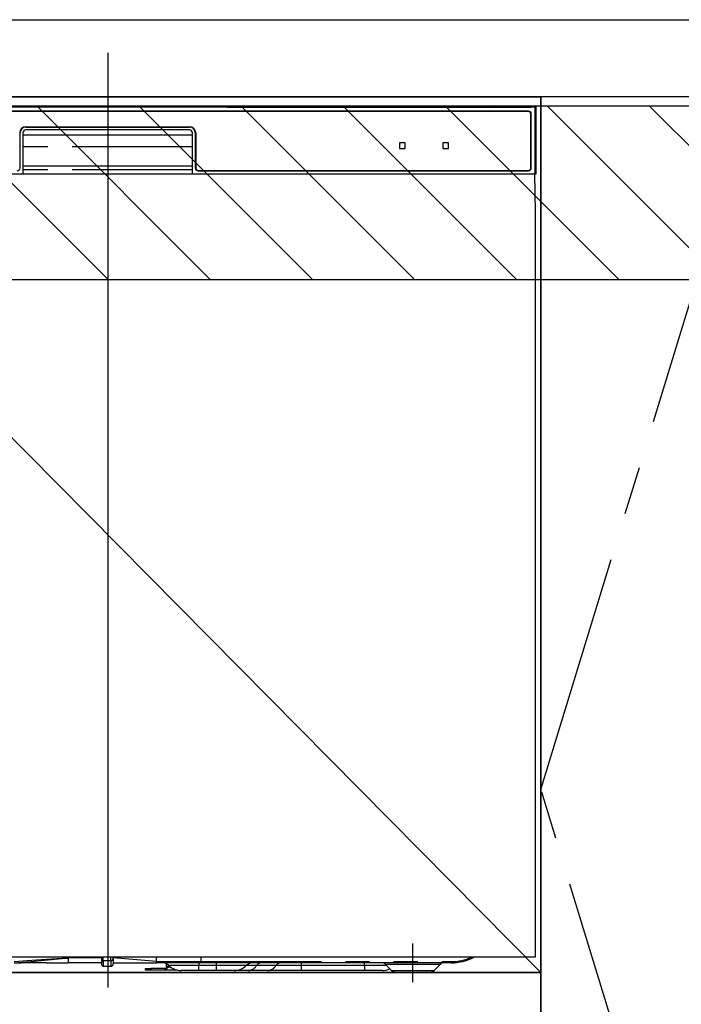
# Model space of a CAD drawing. Extents: x 55896 to 82369, y -11045 to -2175.
# Drawn here: x 71876 to 72220, y -8636 to -8125 of the extents above; entities that cross this region are included whole.
import ezdxf

# ---------------------------------------------------------------- set-up
doc = ezdxf.new("R2010")
doc.units = 0
doc.header["$LTSCALE"] = 50
doc.header["$MEASUREMENT"] = 0
doc.linetypes.add('CENTER', pattern=[2, 1.25, -0.25, 0.25, -0.25])
doc.linetypes.add('PHANTOM', pattern=[2.5, 1.25, -0.25, 0.25, -0.25, 0.25, -0.25])
doc.layers.get('DEFPOINTS').update_dxf_attribs({"color": 146, "linetype": 'CONTINUOUS'})
for name, color, linetype in [('120-キャビネット（外）', 7, 'CONTINUOUS'), ('123-扉向き', 231, 'CENTER'), ('126-甲板', 2, 'CONTINUOUS'), ('150-機器', 8, 'CONTINUOUS'), ('180-補助', 161, 'CONTINUOUS')]:
    doc.layers.add(name, color=color, linetype=linetype)

# ---------------------------------------------------------------- blocks, each defined once
blk = doc.blocks.new('RKW-404AM-SV_S')
at = {"layer": '150-機器', "color": 13, "linetype": 'Continuous'}
for p, q in [((222.01, 449.51), (-222.01, 449.51)), ((218.5, 447.5), (-218.5, 447.5)), ((218.5, 447.3), (-218.5, 447.3)), ((54.84, 450.15), (-54.84, 450.15)), ((55.63, 450.15), (54.84, 450.15)), ((56.37, 450.14), (55.63, 450.15)), ((57.06, 450.13), (56.37, 450.14)), ((57.67, 450.12), (57.06, 450.13)), ((62.83, 450.02), (57.67, 450.12)), ((62.08, 449.96), (62, 449.95)), ((62, 449.95), (62, 449.57)), ((62, 449.57), (62.08, 449.56)), ((62.29, 449.96), (62.08, 449.96)), ((62.08, 449.56), (62.29, 449.55)), ((62.2, 449.7), (62.2, 449.55)), ((62.61, 449.97), (62.29, 449.96)), ((62.29, 449.55), (62.61, 449.55)), ((63, 449.97), (62.61, 449.97)), ((62.61, 449.55), (63, 449.55)), ((62.83, 450.02), (63.44, 450.01)), ((200.37, 449.97), (63, 449.97)), ((75, 449.72), (63, 449.72)), ((63, 449.55), (219, 449.55)), ((63.44, 450.01), (64.13, 450.01)), ((64.13, 450.01), (64.87, 450)), ((64.87, 450), (65.66, 450)), ((200.4, 450), (65.66, 450)), ((75, 449.55), (75, 449.84)), ((88, 449.86), (76, 449.86)), ((76, 449.68), (88, 449.68)), ((89, 449.55), (89, 449.84)), ((173, 449.72), (89, 449.72)), ((173, 449.55), (173, 449.84)), ((186, 449.86), (174, 449.86)), ((174, 449.68), (186, 449.68)), ((187, 449.55), (187, 449.84)), ((193, 449.72), (187, 449.72)), ((193, 449.55), (193, 449.85)), ((200.3, 449.87), (194, 449.87)), ((194, 449.67), (208, 449.67)), ((200.31, 449.76), (200.25, 449.77)), ((200.25, 449.77), (200.25, 449.77)), ((200.47, 449.76), (200.31, 449.76)), ((200.71, 449.76), (200.47, 449.76)), ((201, 449.75), (200.71, 449.76)), ((201.29, 449.76), (201, 449.75)), ((201.53, 449.76), (201.29, 449.76)), ((201.69, 449.76), (201.53, 449.76)), ((222.5, 450), (201.6, 450)), ((219, 449.97), (201.63, 449.97)), ((201.75, 449.77), (201.69, 449.76)), ((208, 449.87), (201.7, 449.87)), ((201.75, 449.77), (201.75, 449.77)), ((209, 449.55), (209, 449.85)), ((219, 449.72), (209, 449.72)), ((219.39, 449.97), (219, 449.97)), ((219, 449.55), (219.39, 449.55)), ((219.71, 449.96), (219.39, 449.97)), ((219.39, 449.55), (219.71, 449.55)), ((219.92, 449.96), (219.71, 449.96)), ((219.71, 449.55), (219.92, 449.56)), ((219.8, 449.55), (219.8, 449.7)), ((219.8, 418), (219.8, 446)), ((220, 449.95), (219.92, 449.96)), ((219.92, 449.56), (220, 449.57)), ((220, 449.57), (220, 449.95)), ((220, 418), (220, 446)), ((222.5, 450), (222.01, 449.51)), ((222.01, 415), (222.01, 449.51)), ((222.5, 415), (222.5, 450)), ((-45.5, 418), (-45.5, 436.2)), ((-44, 436.2), (-44, 415)), ((-44, 435.2), (44, 435.2)), ((-42.5, 439.4), (42.5, 439.4)), ((-42.5, 439.2), (42.5, 439.2)), ((42.5, 437.7), (-42.5, 437.7)), ((44, 415), (44, 436.2)), ((45.5, 436.2), (45.5, 418)), ((45.7, 436.2), (45.7, 418)), ((151.5, 430.8), (151.5, 428.2)), ((154.3, 431), (151.7, 431)), ((154.5, 428.2), (154.5, 430.8)), ((174, 430.8), (174, 428.2)), ((176.8, 431), (174.2, 431)), ((177, 428.2), (177, 430.8)), ((151.7, 428), (154.3, 428)), ((174.2, 428), (176.8, 428)), ((-222.5, 415), (222.5, 415)), ((-44, 419), (44, 419)), ((47, 416.7), (218.5, 416.7)), ((47, 416.5), (218.5, 416.5)), ((222.28, 395), (221.93, 415)), ((222, 395), (222, 8)), ((222, 8), (-222, 8)), ((-20.5, 8.09), (-20.5, 7.52)), ((-20.5, 7.52), (-20.5, 5)), ((-3.2, 8), (-3.2, 6.88)), ((-3.2, 6.88), (-3.2, 4.1)), ((2.9, 7.09), (2.9, 8)), ((25.4, 5.6), (2.9, 7.52)), ((2.9, 7.09), (2.9, 4.4)), ((25.4, 7.35), (25.4, 8)), ((25.4, 5.6), (25.4, 7.35)), ((25.4, 5.6), (28.44, 5.6)), ((28.44, 5.6), (30.02, 5.6)), ((30.02, 5.6), (30.07, 5.6)), ((30.07, 5.6), (30.61, 5.6)), ((30.61, 5.6), (31.09, 5.6)), ((31.09, 5.6), (31.68, 5.6)), ((31.68, 5.6), (32.71, 5.6)), ((32.71, 5.6), (48.5, 5.6)), ((32.71, 5.6), (32.71, 5.6)), ((48.5, 5.6), (48.5, 8)), ((-48.32, 5), (-45, 5)), ((-31.75, 5), (-45, 5)), ((-31.73, 5), (-20.5, 5)), ((-3.2, 5), (-20.5, 5)), ((-2.3, 3.2), (1.7, 3.2)), ((2.9, 5), (25.4, 5)), ((19.6, 1.2), (19.6, 2)), ((19.6, 2), (22.6, 2)), ((22.6, 1.2), (19.6, 1.2)), ((29.6, 2), (22.6, 2)), ((29.6, 1.2), (22.6, 1.2)), ((28.15, 5), (25.4, 5)), ((29.97, 5), (28.15, 5)), ((29.6, 2), (30.6, 2)), ((30.6, 1.2), (29.6, 1.2)), ((30.58, 5), (29.97, 5)), ((32.92, 5), (30.58, 5)), ((30.6, 2.56), (30.6, 4.45)), ((30.6, 2.56), (30.66, 2.76)), ((30.6, 1.8), (30.6, 2.56)), ((30.66, 2), (30.6, 1.8)), ((30.6, 1.8), (30.6, 1.2)), ((36.24, 1.2), (30.6, 1.2)), ((30.66, 2.76), (30.83, 2.95)), ((30.83, 2.2), (30.66, 2)), ((30.83, 2.95), (31.11, 3.13)), ((31.11, 2.37), (30.83, 2.2)), ((31.11, 3.13), (31.48, 3.28)), ((31.48, 2.53), (31.11, 2.37)), ((31.48, 3.28), (31.93, 3.41)), ((31.93, 2.66), (31.48, 2.53)), ((31.93, 3.41), (31.99, 3.42)), ((32.45, 2.75), (31.93, 2.66)), ((32.75, 2.79), (32.45, 2.75)), ((48.61, 5), (32.92, 5)), ((47.4, 1), (38.13, 1)), ((56.4, 1), (47.4, 1)), ((178.5, 5), (48.61, 5)), ((65.67, 1), (56.4, 1)), ((72.91, 1), (65.67, 1)), ((82.96, 1), (72.91, 1)), ((100.44, 1), (82.96, 1)), ((133.4, 1), (100.44, 1)), ((142.67, 1), (133.4, 1)), ((144.36, 4.14), (147.46, 1.04)), ((150.1, 0), (167.01, 0)), ((169.54, 1.04), (172.64, 4.14))]:
    blk.add_line(p, q, dxfattribs=at)
at = {"layer": '150-機器', "color": 13, "linetype": 'PHANTOM'}
for p, q in [((63, 449.72), (63, 449.97)), ((76, 449.68), (76, 449.55)), ((88, 449.68), (88, 449.55)), ((174, 449.68), (174, 449.55)), ((186, 449.68), (186, 449.55)), ((194, 449.67), (194, 449.55)), ((208, 449.67), (208, 449.55)), ((219, 449.72), (219, 449.97)), ((44, 429), (-44, 429)), ((44, 417), (-44, 417)), ((-41.8, 6), (-48.5, 5.59)), ((-48.5, 5), (-41.89, 5.52)), ((-41.89, 5.52), (-34.56, 6.16)), ((-34.49, 6.48), (-41.8, 6)), ((-34.56, 6.16), (-23.87, 7.18)), ((-23.86, 7.26), (-34.49, 6.48)), ((-23.87, 7.18), (-21.12, 7.46)), ((-21.93, 7.41), (-23.86, 7.26)), ((-21.09, 7.47), (-21.93, 7.41)), ((-21.12, 7.46), (-20.72, 7.5)), ((-20.67, 7.51), (-21.09, 7.47)), ((-20.72, 7.5), (-20.56, 7.51)), ((-20.56, 7.51), (-20.67, 7.51)), ((-20.5, 7.52), (-20.56, 7.51)), ((-20.56, 7.51), (-20.5, 7.52)), ((-3.2, 7.52), (-20.5, 7.52)), ((-2.3, 6.25), (-2.3, 8)), ((-2.3, 6.25), (-2.3, 3.2)), ((-2.3, 6.25), (1.7, 6.25)), ((1.7, 6.25), (1.7, 8)), ((1.7, 6.25), (1.7, 3.2)), ((28.36, 5.18), (28.31, 5.1)), ((28.39, 5.27), (28.36, 5.18)), ((28.42, 5.37), (28.39, 5.27)), ((28.44, 5.48), (28.42, 5.37)), ((28.44, 5.6), (30.07, 5.6)), ((28.44, 5.6), (28.44, 5.48)), ((30.61, 5.6), (31.09, 5.6)), ((32.71, 5.6), (32.71, 5.48)), ((32.71, 5.48), (32.73, 5.37)), ((32.73, 5.37), (32.75, 5.27)), ((32.75, 5.27), (32.77, 5.18)), ((32.77, 5.18), (32.81, 5.1)), ((48.5, 5.6), (178.5, 5.6)), ((178.5, 5.6), (178.5, 5)), ((22.6, 2), (22.6, 1.2)), ((28.2, 5.01), (28.15, 5)), ((28.26, 5.05), (28.2, 5.01)), ((28.31, 5.1), (28.26, 5.05)), ((29.6, 1.2), (29.6, 2)), ((47.4, 3.57), (31.83, 3.57)), ((32.81, 5.1), (32.84, 5.05)), ((32.84, 5.05), (32.88, 5.01)), ((32.88, 5.01), (32.92, 5)), ((47.4, 5), (47.4, 3.57)), ((56.4, 3.57), (47.4, 3.57)), ((47.4, 1), (47.4, 3.57)), ((56.4, 5), (56.4, 3.57)), ((71.97, 3.57), (56.4, 3.57)), ((56.4, 3.57), (56.4, 1)), ((77.37, 3.57), (71.97, 3.57)), ((87.41, 3.57), (77.37, 3.57)), ((100.44, 3.57), (87.41, 3.57)), ((100.44, 5), (100.44, 3.57)), ((100.44, 3.57), (100.44, 1)), ((133.4, 3.57), (100.44, 3.57)), ((133.4, 3.57), (133.4, 5)), ((145.05, 3.57), (133.4, 3.57)), ((133.4, 3.57), (133.4, 1)), ((144.49, 4.12), (144.42, 4.12)), ((144.98, 4.12), (144.49, 4.12)), ((145.87, 4.12), (144.98, 4.12)), ((147.1, 4.12), (145.87, 4.12)), ((148.68, 4.12), (147.1, 4.12)), ((147.58, 1.05), (147.71, 1.05)), ((147.71, 1.05), (149.14, 1.05)), ((150.49, 4.12), (148.68, 4.12)), ((149.14, 1.05), (151.61, 1.05)), ((152.6, 4.12), (150.49, 4.12)), ((151.61, 1.05), (154.85, 1.05)), ((154.82, 4.12), (152.6, 4.12)), ((158.5, 4.12), (154.82, 4.12)), ((154.85, 1.05), (158.5, 1.05)), ((162.44, 4.12), (158.5, 4.12)), ((158.5, 1.05), (160.8, 1.05)), ((160.8, 1.05), (164.28, 1.05)), ((164.69, 4.12), (162.44, 4.12)), ((164.28, 1.05), (167.07, 1.05)), ((166.71, 4.12), (164.69, 4.12)), ((168.54, 4.12), (166.71, 4.12)), ((167.07, 1.05), (168.9, 1.05)), ((170.04, 4.12), (168.54, 4.12)), ((168.9, 1.05), (169.55, 1.05)), ((169.55, 1.05), (169.54, 1.05)), ((171.27, 4.12), (170.04, 4.12)), ((172.09, 4.12), (171.27, 4.12)), ((172.55, 4.12), (172.09, 4.12)), ((172.58, 4.12), (172.55, 4.12))]:
    blk.add_line(p, q, dxfattribs=at)
at = {"layer": '150-機器', "color": 13, "linetype": 'CENTER'}
blk.add_line((158.5, -5), (158.5, 15), dxfattribs=at)
at = {"layer": '150-機器', "color": 13, "linetype": 'Continuous'}
for centre, radius, start, end in [((201, 449.46), 0.813, 22.6245, 157.3755), ((62.8, 439.56), 10.16, 88.872, 93.3876), ((75.75, 437.17), 12.69, 88.872, 93.3876), ((75.75, 462.37), 12.69, 266.6124, 271.128), ((88.25, 437.17), 12.69, 86.6124, 91.128), ((88.25, 462.37), 12.69, 268.872, 273.3876), ((173.75, 437.17), 12.69, 88.872, 93.3876), ((173.75, 462.37), 12.69, 266.6124, 271.128), ((186.25, 437.17), 12.69, 86.6124, 91.128), ((186.25, 462.37), 12.69, 268.872, 273.3876), ((193.75, 437.18), 12.69, 88.872, 93.3876), ((193.75, 462.36), 12.69, 266.6124, 271.128), ((208.25, 437.18), 12.69, 86.6124, 91.128), ((208.25, 462.36), 12.69, 268.872, 273.3876), ((218.5, 446), 1.5, 0, 90), ((218.5, 446), 1.3, 0, 90), ((219.2, 439.56), 10.16, 86.6124, 91.128), ((-42.5, 436.2), 3.2, 90, 180), ((-42.5, 436.2), 3, 90, 180), ((-42.5, 436.2), 1.5, 90, 180), ((42.5, 436.2), 3.2, 0, 90), ((42.5, 436.2), 3, 0, 90), ((42.5, 436.2), 1.5, 0, 90), ((151.7, 430.8), 0.2, 90, 180), ((154.3, 430.8), 0.2, 0, 90), ((174.2, 430.8), 0.2, 90, 180), ((176.8, 430.8), 0.2, 0, 90), ((151.7, 428.2), 0.2, 180, 270), ((154.3, 428.2), 0.2, 270, 0), ((174.2, 428.2), 0.2, 180, 270), ((176.8, 428.2), 0.2, 270, 0), ((-47, 418), 1.5, 270, 0), ((47, 418), 1.5, 180, 270), ((47, 418), 1.3, 180, 270), ((218.5, 418), 1.3, 270, 0), ((218.5, 418), 1.5, 270, 0), ((19.93, 5.3), 5.48, 356.8618, 3.1382), ((49.39, 5.46), 0.905, 170.7919, 210.1813), ((178.5, 30), 25, 270, 298.3576), ((-2.3, 4.1), 0.9, 180, 270), ((1.7, 4.4), 1.2, 270, 0), ((28.33, 0), 5, 45.5847, 90), ((38.13, 10), 9, 225.5847, 270), ((65.67, 10), 9, 270, 314.4153), ((75.47, 0), 5, 90, 134.4153), ((142.26, 2), 3, 44.3912, 89.9949), ((142.26, 2), 3, 44.5205, 89.9916), ((142.67, 10), 9, 270, 295.6978), ((149.99, 3.6), 3.6, 225.1964, 270), ((149.99, 3.6), 3.6, 226.8027, 270), ((167.01, 3.6), 3.6, 270.0002, 314.775), ((167.01, 3.6), 3.6, 270.0003, 313.6747), ((174.74, 2), 3, 90.0084, 135.7143), ((174.74, 2), 3, 90.0055, 135.4029)]:
    blk.add_arc(centre, radius, start, end, dxfattribs=at)
at = {"layer": '150-機器', "color": 13, "linetype": 'PHANTOM'}
for centre, radius, start, end in [((-2.41, 7.04), 0.803, 191.4217, 278.0495), ((1.85, 7.31), 1.07, 261.9505, 348.5782), ((29.11, 5.45), 0.969, 332.0528, 8.6417), ((28.13, 5.45), 2.49, 349.5637, 3.4444), ((178.5, 30), 24.4, 270, 295.6256), ((72.65, 6.6), 5.61, 272.7096, 327.2904), ((79.99, 1.89), 3.12, 92.7096, 147.2903), ((82.69, 6.6), 5.61, 272.7097, 327.2903), ((90.03, 1.89), 3.12, 92.7095, 147.2906)]:
    blk.add_arc(centre, radius, start, end, dxfattribs=at)
at = {"layer": 'DEFPOINTS'}
for p, q in [((0, 477.78), (0, -7.77)), ((-224.05, 0), (223.95, 0))]:
    blk.add_line(p, q, dxfattribs=at)

msp = doc.modelspace()

# ---------------------------------------------------------------- hatches: boundary and pattern name
at = {"layer": '180-補助'}
h = msp.add_hatch(dxfattribs=at)
h.set_pattern_fill('ANSI31', color=13, scale=300, style=0)
h.set_pattern_definition([(135, (472703.95, 5358.167), (26.5165043, 26.5165043), [])])
h.paths.add_polyline_path([(72896.87, -8169.89), (70627.87, -8169.89), (70627.87, -8259.89), (72896.87, -8259.89)])

# ---------------------------------------------------------------- linework, layer by layer
at = {"layer": '120-キャビネット（外）', "color": 6}
for points in [[(70646.87, -8164.89), (72146.87, -8164.89), (72146.87, -8884.89), (70646.87, -8884.89)], [(72146.87, -8164.89), (71696.87, -8164.89), (71696.87, -8619.89), (72146.87, -8619.89)], [(72146.87, -8884.89), (72146.87, -8884.89), (72146.87, -8164.89), (72146.87, -8164.89)], [(72256.87, -8164.89), (72146.87, -8164.89), (72146.87, -8884.89), (72256.87, -8884.89)], [(72146.87, -8619.89), (71696.87, -8619.89), (71696.87, -8884.89), (72146.87, -8884.89)]]:
    msp.add_lwpolyline(points, close=True, dxfattribs=at)
at = {"layer": '123-扉向き', "ltscale": 2}
msp.add_lwpolyline([(72256.87, -8884.89), (72146.87, -8524.89), (72256.87, -8164.89)], dxfattribs=at)
at = {"layer": '126-甲板'}
msp.add_lwpolyline([(70624.87, -8124.89), (72893.87, -8124.89), (72893.87, -8164.89), (70624.87, -8164.89)], close=True, dxfattribs=at)
at = {"layer": '180-補助', "color": 13}
msp.add_lwpolyline([(72896.87, -8169.89), (70627.87, -8169.89), (70627.87, -8259.89), (72896.87, -8259.89)], close=True, dxfattribs=at)
at = {"layer": 'DEFPOINTS'}
msp.add_line((71696.87, -8164.89), (72146.87, -8619.89), dxfattribs=at)

# ---------------------------------------------------------------- block references
at = {"layer": '150-機器'}
msp.add_blockref('RKW-404AM-SV_S', (71921.87, -8619.89), dxfattribs=at)

doc.saveas('drawing.dxf')
